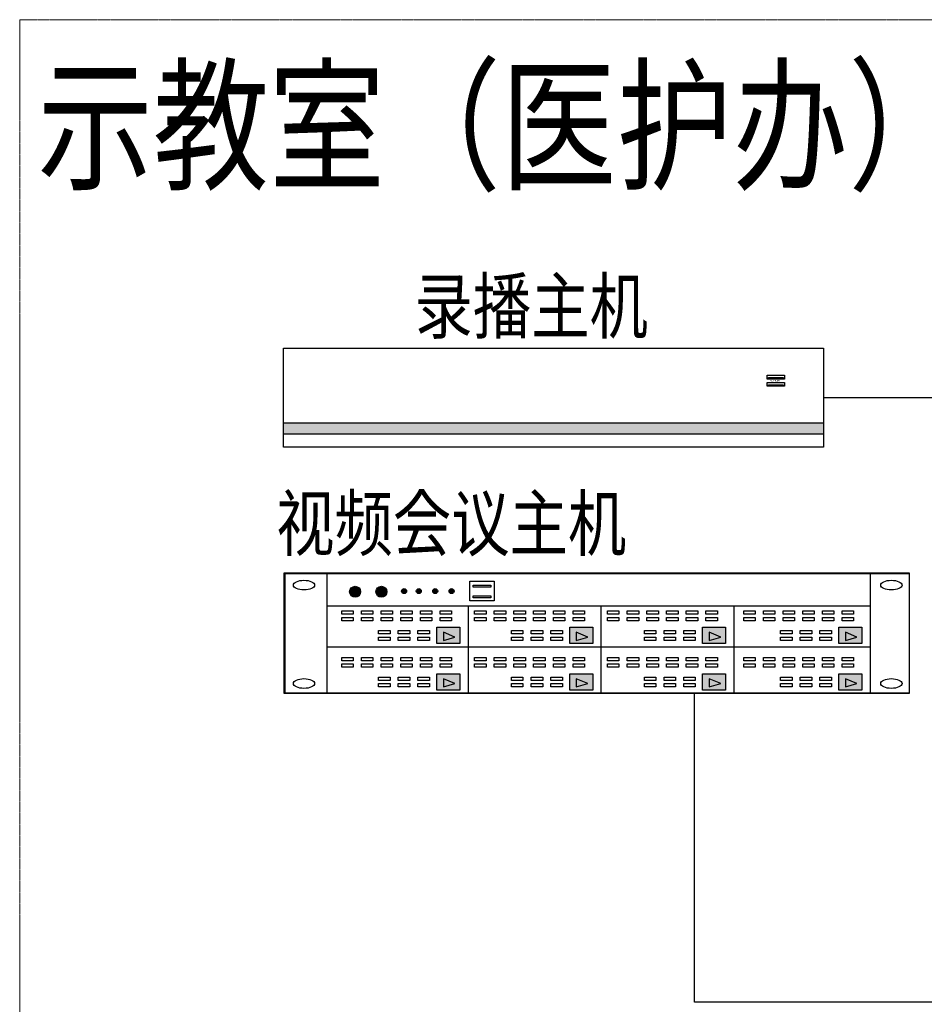
# Model space of a CAD drawing. Units: inches. Extents: x 14 to 81178, y 6 to 56572.
# Drawn here: x 40379 to 48906, y 34864 to 44149 of the extents above; entities that cross this region are included whole.
import ezdxf
from ezdxf.enums import TextEntityAlignment as Align

# ---------------------------------------------------------------- set-up
doc = ezdxf.new("R2010")
doc.units = ezdxf.units.IN
doc.header["$MEASUREMENT"] = 0
doc.linetypes.add('DASHED2', pattern=[0.375, 0.25, -0.125])
for name, color, linetype in [('2545', 2, 'Continuous'), ('会议系统', 7, 'Continuous'), ('公共广播', 7, 'Continuous'), ('安防说明文字', 52, 'Continuous')]:
    doc.layers.add(name, color=color, linetype=linetype)
doc.layers.add('点画线', color=179, linetype='DASHED2', lineweight=13)
doc.styles.add('-宋体', font='simhei.ttf', dxfattribs={"width": 0.8})
doc.styles.add('3.5字', font='bzxw.shx', dxfattribs={"width": 0.7, "height": 350, "bigfont": 'bzhz.shx'})
doc.styles.add('ARIAL', font='arial.ttf', dxfattribs={"width": 0.8, "height": 7})

# ---------------------------------------------------------------- blocks, each defined once
blk = doc.blocks.new('yuanc')
h = blk.add_hatch(color=251)
edge = h.paths.add_edge_path()
edge.add_arc((837472, 72006), 33.5, 0, 360)
h = blk.add_hatch(color=251)
edge = h.paths.add_edge_path()
edge.add_arc((837632, 72006), 33.5, 0, 360)
for points in [[(837970, 71790), (838110, 71790), (838110, 71690), (837970, 71690)], [(838780, 71790), (838920, 71790), (838920, 71690), (838780, 71690)], [(839590, 71790), (839730, 71790), (839730, 71690), (839590, 71690)], [(840420, 71790), (840560, 71790), (840560, 71690), (840420, 71690)], [(837970, 71506.1), (838110, 71506.1), (838110, 71406.1), (837970, 71406.1)], [(838780, 71506.1), (838920, 71506.1), (838920, 71406.1), (838780, 71406.1)], [(839590, 71506.1), (839730, 71506.1), (839730, 71406.1), (839590, 71406.1)], [(840420, 71506.1), (840560, 71506.1), (840560, 71406.1), (840420, 71406.1)]]:
    blk.add_hatch(color=3).paths.add_polyline_path(points)
at = {"layer": '公共广播', "ltscale": 0.05}
h = blk.add_hatch(color=3, dxfattribs=at)
edge = h.paths.add_edge_path()
edge.add_arc((837770, 72010), 15.3, 0, 360)
h = blk.add_hatch(color=3, dxfattribs=at)
edge = h.paths.add_edge_path()
edge.add_arc((837860, 72010), 15.3, 0, 360)
h = blk.add_hatch(color=3, dxfattribs=at)
edge = h.paths.add_edge_path()
edge.add_arc((837960, 72010), 15.3, 0, 360)
h = blk.add_hatch(color=3, dxfattribs=at)
edge = h.paths.add_edge_path()
edge.add_arc((838060, 72010), 15.3, 0, 360)
at = {"color": 7}
for p, q in [((837300, 72116.8), (837300, 71387.2)), ((840610, 72116.8), (840610, 71387.2)), ((837300, 71920), (840610, 71920)), ((838160, 71920), (838160, 71387.2)), ((838970, 71920), (838970, 71387.2)), ((839780, 71920), (839780, 71387.2)), ((838010, 71760), (838010, 71710)), ((838080, 71730), (838010, 71760)), ((838820, 71760), (838820, 71710)), ((838890, 71730), (838820, 71760)), ((839630, 71760), (839630, 71710)), ((839700, 71730), (839630, 71760)), ((840460, 71760), (840460, 71710)), ((840530, 71730), (840460, 71760)), ((838010, 71710), (838080, 71730)), ((838820, 71710), (838890, 71730)), ((839630, 71710), (839700, 71730)), ((840460, 71710), (840530, 71730)), ((837300, 71670), (840610, 71670)), ((838010, 71476.1), (838010, 71426.1)), ((838080, 71446.1), (838010, 71476.1)), ((838010, 71426.1), (838080, 71446.1)), ((838820, 71476.1), (838820, 71426.1)), ((838890, 71446.1), (838820, 71476.1)), ((838820, 71426.1), (838890, 71446.1)), ((839630, 71476.1), (839630, 71426.1)), ((839700, 71446.1), (839630, 71476.1)), ((839630, 71426.1), (839700, 71446.1)), ((840460, 71476.1), (840460, 71426.1)), ((840530, 71446.1), (840460, 71476.1)), ((840460, 71426.1), (840530, 71446.1))]:
    blk.add_line(p, q, dxfattribs=at)
for points in [[(838170, 72070), (838320, 72070), (838320, 71950), (838170, 71950)], [(837390, 71890), (837460, 71890), (837460, 71870), (837390, 71870)], [(837510, 71890), (837580, 71890), (837580, 71870), (837510, 71870)], [(837630, 71890), (837700, 71890), (837700, 71870), (837630, 71870)], [(837750, 71890), (837820, 71890), (837820, 71870), (837750, 71870)], [(837870, 71890), (837940, 71890), (837940, 71870), (837870, 71870)], [(837990, 71890), (838060, 71890), (838060, 71870), (837990, 71870)], [(838200, 71890), (838270, 71890), (838270, 71870), (838200, 71870)], [(838320, 71890), (838390, 71890), (838390, 71870), (838320, 71870)], [(838440, 71890), (838510, 71890), (838510, 71870), (838440, 71870)], [(838560, 71890), (838630, 71890), (838630, 71870), (838560, 71870)], [(838680, 71890), (838750, 71890), (838750, 71870), (838680, 71870)], [(838800, 71890), (838870, 71890), (838870, 71870), (838800, 71870)], [(839010, 71890), (839080, 71890), (839080, 71870), (839010, 71870)], [(839130, 71890), (839200, 71890), (839200, 71870), (839130, 71870)], [(839250, 71890), (839320, 71890), (839320, 71870), (839250, 71870)], [(839370, 71890), (839440, 71890), (839440, 71870), (839370, 71870)], [(839490, 71890), (839560, 71890), (839560, 71870), (839490, 71870)], [(839610, 71890), (839680, 71890), (839680, 71870), (839610, 71870)], [(839840, 71890), (839910, 71890), (839910, 71870), (839840, 71870)], [(839960, 71890), (840030, 71890), (840030, 71870), (839960, 71870)], [(840080, 71890), (840150, 71890), (840150, 71870), (840080, 71870)], [(840200, 71890), (840270, 71890), (840270, 71870), (840200, 71870)], [(840320, 71890), (840390, 71890), (840390, 71870), (840320, 71870)], [(840440, 71890), (840510, 71890), (840510, 71870), (840440, 71870)], [(837390, 71850), (837460, 71850), (837460, 71830), (837390, 71830)], [(837510, 71850), (837580, 71850), (837580, 71830), (837510, 71830)], [(837630, 71850), (837700, 71850), (837700, 71830), (837630, 71830)], [(837750, 71850), (837820, 71850), (837820, 71830), (837750, 71830)], [(837870, 71850), (837940, 71850), (837940, 71830), (837870, 71830)], [(837990, 71850), (838060, 71850), (838060, 71830), (837990, 71830)], [(838200, 71850), (838270, 71850), (838270, 71830), (838200, 71830)], [(838320, 71850), (838390, 71850), (838390, 71830), (838320, 71830)], [(838440, 71850), (838510, 71850), (838510, 71830), (838440, 71830)], [(838560, 71850), (838630, 71850), (838630, 71830), (838560, 71830)], [(838680, 71850), (838750, 71850), (838750, 71830), (838680, 71830)], [(838800, 71850), (838870, 71850), (838870, 71830), (838800, 71830)], [(839010, 71850), (839080, 71850), (839080, 71830), (839010, 71830)], [(839130, 71850), (839200, 71850), (839200, 71830), (839130, 71830)], [(839250, 71850), (839320, 71850), (839320, 71830), (839250, 71830)], [(839370, 71850), (839440, 71850), (839440, 71830), (839370, 71830)], [(839490, 71850), (839560, 71850), (839560, 71830), (839490, 71830)], [(839610, 71850), (839680, 71850), (839680, 71830), (839610, 71830)], [(839840, 71850), (839910, 71850), (839910, 71830), (839840, 71830)], [(839960, 71850), (840030, 71850), (840030, 71830), (839960, 71830)], [(840080, 71850), (840150, 71850), (840150, 71830), (840080, 71830)], [(840200, 71850), (840270, 71850), (840270, 71830), (840200, 71830)], [(840320, 71850), (840390, 71850), (840390, 71830), (840320, 71830)], [(840440, 71850), (840510, 71850), (840510, 71830), (840440, 71830)], [(837615, 71770), (837685, 71770), (837685, 71750), (837615, 71750)], [(837735, 71770), (837805, 71770), (837805, 71750), (837735, 71750)], [(837855, 71770), (837925, 71770), (837925, 71750), (837855, 71750)], [(837970, 71790), (838110, 71790), (838110, 71690), (837970, 71690)], [(838425, 71770), (838495, 71770), (838495, 71750), (838425, 71750)], [(838545, 71770), (838615, 71770), (838615, 71750), (838545, 71750)], [(838665, 71770), (838735, 71770), (838735, 71750), (838665, 71750)], [(838780, 71790), (838920, 71790), (838920, 71690), (838780, 71690)], [(839235, 71770), (839305, 71770), (839305, 71750), (839235, 71750)], [(839355, 71770), (839425, 71770), (839425, 71750), (839355, 71750)], [(839475, 71770), (839545, 71770), (839545, 71750), (839475, 71750)], [(839590, 71790), (839730, 71790), (839730, 71690), (839590, 71690)], [(840065, 71770), (840135, 71770), (840135, 71750), (840065, 71750)], [(840185, 71770), (840255, 71770), (840255, 71750), (840185, 71750)], [(840305, 71770), (840375, 71770), (840375, 71750), (840305, 71750)], [(840420, 71790), (840560, 71790), (840560, 71690), (840420, 71690)], [(837615, 71730), (837685, 71730), (837685, 71710), (837615, 71710)], [(837735, 71730), (837805, 71730), (837805, 71710), (837735, 71710)], [(837855, 71730), (837925, 71730), (837925, 71710), (837855, 71710)], [(838425, 71730), (838495, 71730), (838495, 71710), (838425, 71710)], [(838545, 71730), (838615, 71730), (838615, 71710), (838545, 71710)], [(838665, 71730), (838735, 71730), (838735, 71710), (838665, 71710)], [(839235, 71730), (839305, 71730), (839305, 71710), (839235, 71710)], [(839355, 71730), (839425, 71730), (839425, 71710), (839355, 71710)], [(839475, 71730), (839545, 71730), (839545, 71710), (839475, 71710)], [(840065, 71730), (840135, 71730), (840135, 71710), (840065, 71710)], [(840185, 71730), (840255, 71730), (840255, 71710), (840185, 71710)], [(840305, 71730), (840375, 71730), (840375, 71710), (840305, 71710)], [(837390, 71606.1), (837460, 71606.1), (837460, 71586.1), (837390, 71586.1)], [(837390, 71566.1), (837460, 71566.1), (837460, 71546.1), (837390, 71546.1)], [(837510, 71606.1), (837580, 71606.1), (837580, 71586.1), (837510, 71586.1)], [(837510, 71566.1), (837580, 71566.1), (837580, 71546.1), (837510, 71546.1)], [(837630, 71606.1), (837700, 71606.1), (837700, 71586.1), (837630, 71586.1)], [(837630, 71566.1), (837700, 71566.1), (837700, 71546.1), (837630, 71546.1)], [(837750, 71606.1), (837820, 71606.1), (837820, 71586.1), (837750, 71586.1)], [(837750, 71566.1), (837820, 71566.1), (837820, 71546.1), (837750, 71546.1)], [(837870, 71606.1), (837940, 71606.1), (837940, 71586.1), (837870, 71586.1)], [(837870, 71566.1), (837940, 71566.1), (837940, 71546.1), (837870, 71546.1)], [(837990, 71606.1), (838060, 71606.1), (838060, 71586.1), (837990, 71586.1)], [(837990, 71566.1), (838060, 71566.1), (838060, 71546.1), (837990, 71546.1)], [(838200, 71606.1), (838270, 71606.1), (838270, 71586.1), (838200, 71586.1)], [(838200, 71566.1), (838270, 71566.1), (838270, 71546.1), (838200, 71546.1)], [(838320, 71606.1), (838390, 71606.1), (838390, 71586.1), (838320, 71586.1)], [(838320, 71566.1), (838390, 71566.1), (838390, 71546.1), (838320, 71546.1)], [(838440, 71606.1), (838510, 71606.1), (838510, 71586.1), (838440, 71586.1)], [(838440, 71566.1), (838510, 71566.1), (838510, 71546.1), (838440, 71546.1)], [(838560, 71606.1), (838630, 71606.1), (838630, 71586.1), (838560, 71586.1)], [(838560, 71566.1), (838630, 71566.1), (838630, 71546.1), (838560, 71546.1)], [(838680, 71606.1), (838750, 71606.1), (838750, 71586.1), (838680, 71586.1)], [(838680, 71566.1), (838750, 71566.1), (838750, 71546.1), (838680, 71546.1)], [(838800, 71606.1), (838870, 71606.1), (838870, 71586.1), (838800, 71586.1)], [(838800, 71566.1), (838870, 71566.1), (838870, 71546.1), (838800, 71546.1)], [(839010, 71606.1), (839080, 71606.1), (839080, 71586.1), (839010, 71586.1)], [(839010, 71566.1), (839080, 71566.1), (839080, 71546.1), (839010, 71546.1)], [(839130, 71606.1), (839200, 71606.1), (839200, 71586.1), (839130, 71586.1)], [(839130, 71566.1), (839200, 71566.1), (839200, 71546.1), (839130, 71546.1)], [(839250, 71606.1), (839320, 71606.1), (839320, 71586.1), (839250, 71586.1)], [(839250, 71566.1), (839320, 71566.1), (839320, 71546.1), (839250, 71546.1)], [(839370, 71606.1), (839440, 71606.1), (839440, 71586.1), (839370, 71586.1)], [(839370, 71566.1), (839440, 71566.1), (839440, 71546.1), (839370, 71546.1)], [(839490, 71606.1), (839560, 71606.1), (839560, 71586.1), (839490, 71586.1)], [(839490, 71566.1), (839560, 71566.1), (839560, 71546.1), (839490, 71546.1)], [(839610, 71606.1), (839680, 71606.1), (839680, 71586.1), (839610, 71586.1)], [(839610, 71566.1), (839680, 71566.1), (839680, 71546.1), (839610, 71546.1)], [(839840, 71606.1), (839910, 71606.1), (839910, 71586.1), (839840, 71586.1)], [(839840, 71566.1), (839910, 71566.1), (839910, 71546.1), (839840, 71546.1)], [(839960, 71606.1), (840030, 71606.1), (840030, 71586.1), (839960, 71586.1)], [(839960, 71566.1), (840030, 71566.1), (840030, 71546.1), (839960, 71546.1)], [(840080, 71606.1), (840150, 71606.1), (840150, 71586.1), (840080, 71586.1)], [(840080, 71566.1), (840150, 71566.1), (840150, 71546.1), (840080, 71546.1)], [(840200, 71606.1), (840270, 71606.1), (840270, 71586.1), (840200, 71586.1)], [(840200, 71566.1), (840270, 71566.1), (840270, 71546.1), (840200, 71546.1)], [(840320, 71606.1), (840390, 71606.1), (840390, 71586.1), (840320, 71586.1)], [(840320, 71566.1), (840390, 71566.1), (840390, 71546.1), (840320, 71546.1)], [(840440, 71606.1), (840510, 71606.1), (840510, 71586.1), (840440, 71586.1)], [(840440, 71566.1), (840510, 71566.1), (840510, 71546.1), (840440, 71546.1)], [(837970, 71506.1), (838110, 71506.1), (838110, 71406.1), (837970, 71406.1)], [(838780, 71506.1), (838920, 71506.1), (838920, 71406.1), (838780, 71406.1)], [(839590, 71506.1), (839730, 71506.1), (839730, 71406.1), (839590, 71406.1)], [(840420, 71506.1), (840560, 71506.1), (840560, 71406.1), (840420, 71406.1)], [(837615, 71486.1), (837685, 71486.1), (837685, 71466.1), (837615, 71466.1)], [(837615, 71446.1), (837685, 71446.1), (837685, 71426.1), (837615, 71426.1)], [(837735, 71486.1), (837805, 71486.1), (837805, 71466.1), (837735, 71466.1)], [(837735, 71446.1), (837805, 71446.1), (837805, 71426.1), (837735, 71426.1)], [(837855, 71486.1), (837925, 71486.1), (837925, 71466.1), (837855, 71466.1)], [(837855, 71446.1), (837925, 71446.1), (837925, 71426.1), (837855, 71426.1)], [(838425, 71486.1), (838495, 71486.1), (838495, 71466.1), (838425, 71466.1)], [(838425, 71446.1), (838495, 71446.1), (838495, 71426.1), (838425, 71426.1)], [(838545, 71486.1), (838615, 71486.1), (838615, 71466.1), (838545, 71466.1)], [(838545, 71446.1), (838615, 71446.1), (838615, 71426.1), (838545, 71426.1)], [(838665, 71486.1), (838735, 71486.1), (838735, 71466.1), (838665, 71466.1)], [(838665, 71446.1), (838735, 71446.1), (838735, 71426.1), (838665, 71426.1)], [(839235, 71486.1), (839305, 71486.1), (839305, 71466.1), (839235, 71466.1)], [(839235, 71446.1), (839305, 71446.1), (839305, 71426.1), (839235, 71426.1)], [(839355, 71486.1), (839425, 71486.1), (839425, 71466.1), (839355, 71466.1)], [(839355, 71446.1), (839425, 71446.1), (839425, 71426.1), (839355, 71426.1)], [(839475, 71486.1), (839545, 71486.1), (839545, 71466.1), (839475, 71466.1)], [(839475, 71446.1), (839545, 71446.1), (839545, 71426.1), (839475, 71426.1)], [(840065, 71486.1), (840135, 71486.1), (840135, 71466.1), (840065, 71466.1)], [(840065, 71446.1), (840135, 71446.1), (840135, 71426.1), (840065, 71426.1)], [(840185, 71486.1), (840255, 71486.1), (840255, 71466.1), (840185, 71466.1)], [(840185, 71446.1), (840255, 71446.1), (840255, 71426.1), (840185, 71426.1)], [(840305, 71486.1), (840375, 71486.1), (840375, 71466.1), (840305, 71466.1)], [(840305, 71446.1), (840375, 71446.1), (840375, 71426.1), (840305, 71426.1)]]:
    blk.add_lwpolyline(points, close=True, dxfattribs=at)
for centre in [(837472, 72006), (837632, 72006)]:
    blk.add_circle(centre, 33.5, dxfattribs=at)
at = {"layer": '公共广播', "color": 7}
blk.add_lwpolyline([(837040, 72121.9), (840849.4, 72121.9), (840849.4, 71386.1), (837040, 71386.1)], close=True, dxfattribs=at)
at = {"layer": '公共广播', "color": 0}
blk.add_lwpolyline([(837044.7, 72116.8), (840848.3, 72116.8), (840848.3, 71387.2), (837044.7, 71387.2)], close=True, dxfattribs=at)
at = {"layer": '公共广播', "color": 255}
for points in [[(838190.4, 72046.9), (838299.6, 72046.9), (838299.6, 72035), (838190.4, 72035)], [(838190.4, 71981.9), (838299.6, 71981.9), (838299.6, 71970), (838190.4, 71970)]]:
    blk.add_lwpolyline(points, close=True, dxfattribs=at)
at = {"layer": '公共广播', "color": 3}
for centre in [(837770, 72010), (837860, 72010), (837960, 72010), (838060, 72010)]:
    blk.add_circle(centre, 15.3, dxfattribs=at)
at = {"layer": '公共广播'}
for centre in [(837160.2, 72046.8), (840740.2, 72046.8), (837160.2, 71446.8), (840740.2, 71446.8)]:
    blk.add_ellipse(centre, major_axis=(-64.8, 0), ratio=0.457817, dxfattribs=at)
blk = doc.blocks.new('A$C184D5FBE')
at = {"layer": '公共广播'}
for color, points in [(7, [(4354.2, 625.5), (4486.9, 625.5), (4486.9, 621), (4354.2, 621)]), (7, [(4354.2, 560.8), (4486.9, 560.8), (4486.9, 556.2), (4354.2, 556.2)]), (254, [(0, 217.5), (4850.5, 217.5), (4850.5, 115.3), (0, 115.3)])]:
    blk.add_hatch(color=color, dxfattribs=at).paths.add_polyline_path(points)
at = {"layer": '公共广播', "color": 7}
for points in [[(0, 889.5), (4850.5, 889.5), (4850.5, 0), (0, 0)], [(4343.4, 646.2), (4498.3, 646.2), (4498.3, 611.2), (4343.4, 611.2)], [(4354.2, 625.5), (4486.9, 625.5), (4486.9, 621), (4354.2, 621)], [(4343.4, 581.4), (4498.3, 581.4), (4498.3, 546.4), (4343.4, 546.4)], [(4354.2, 560.8), (4486.9, 560.8), (4486.9, 556.2), (4354.2, 556.2)]]:
    blk.add_lwpolyline(points, close=True, dxfattribs=at)
at = {"layer": '公共广播', "color": 254}
blk.add_lwpolyline([(0, 217.5), (4850.5, 217.5), (4850.5, 115.3), (0, 115.3)], close=True, dxfattribs=at)
at = {"layer": '会议系统', "color": 7, "lineweight": 5, "style": 'ARIAL', "width": 2.473384}
blk.add_text('USB', height=12.23, dxfattribs=at).set_placement((4371.6, 589.5), (4458.5, 589.5), align=Align.FIT)

msp = doc.modelspace()

# ---------------------------------------------------------------- linework, layer by layer
at = {"layer": '2545', "color": 3, "ltscale": 0.1}
for p, q in [((47957.3, 40585), (49424.8, 40585)), ((46738.6, 34883.9), (46738.6, 37795.1)), ((51952.9, 34883.9), (46738.6, 34883.9))]:
    msp.add_line(p, q, dxfattribs=at)
at = {"layer": '点画线', "color": 8, "ltscale": 5}
msp.add_lwpolyline([(40378.9, 44148.9), (77443.2, 44148.9), (77443.2, 32550.5), (40378.9, 32550.5)], close=True, dxfattribs=at)

# ---------------------------------------------------------------- block references
at = {"layer": '公共广播', "color": 3, "xscale": 1.05, "yscale": 1.05, "zscale": 1.05}
msp.add_blockref('A$C184D5FBE', (42864.2, 40118), dxfattribs=at)
at = {"layer": '公共广播', "color": 7, "xscale": 1.546658208620735, "yscale": 1.546658208625624, "zscale": 1.546658208561852}
msp.add_blockref('yuanc', (-1251741.9, -72614.8), dxfattribs=at)

# ---------------------------------------------------------------- texts
at = {"layer": '公共广播', "color": 0, "style": '-宋体', "width": 0.8}
msp.add_text('示教室（医护办）', height=1000.75, dxfattribs=at).set_placement((40544.7, 42648.5))
at = {"layer": '安防说明文字', "style": '3.5字', "width": 0.8}
for s, p in [('录播主机', (44100.5, 41195.7)), ('视频会议主机', (42796.2, 39147.2))]:
    msp.add_text(s, height=504, dxfattribs=at).set_placement(p)

doc.saveas('drawing.dxf')
